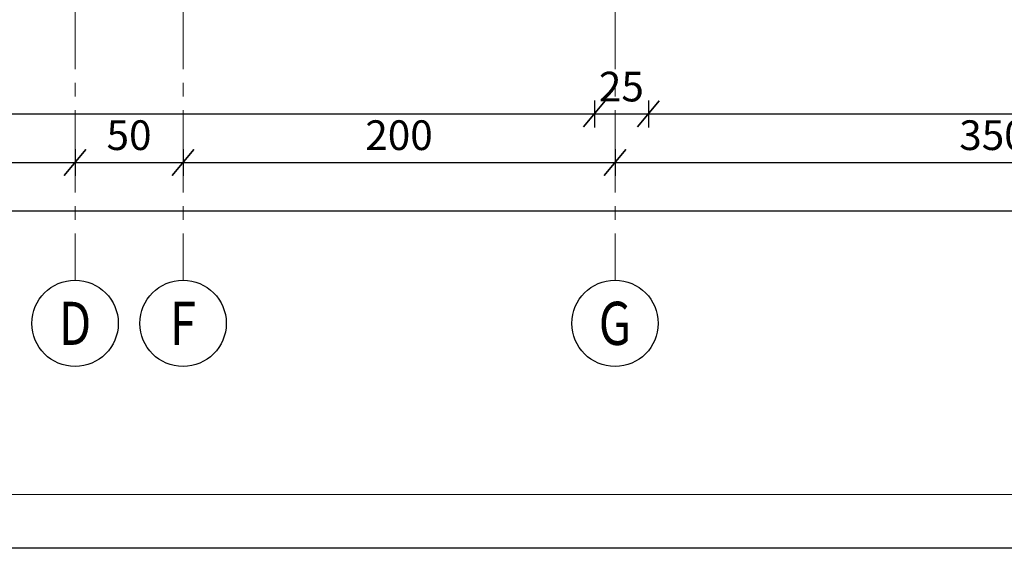
# Model space of a CAD drawing. Units: millimetres. Extents: x 12212 to 139035, y -139026 to 17347.
# Drawn here: x 13148 to 13604, y 2770 to 3015 of the extents above; entities that cross this region are included whole.
import ezdxf
from ezdxf.enums import TextEntityAlignment as Align

# ---------------------------------------------------------------- set-up
doc = ezdxf.new("R2010")
doc.units = ezdxf.units.MM
doc.linetypes.add('CENTER2', pattern=[28.575, 19.05, -3.175, 3.175, -3.175])
doc.layers.add('e-cad_opisy', color=7, linetype='Continuous')
doc.layers.add('e-cad_osie', color=186, linetype='CENTER2', lineweight=0)
doc.layers.add('e-cad_wymiary', color=56, linetype='Continuous', lineweight=15)
doc.styles.add('e-cad_2', font='romand.shx', dxfattribs={"width": 0.8})
doc.styles.add('simpl', font='simplex.shx', dxfattribs={"width": 0.6})
doc.dimstyles.new('1_50', dxfattribs={"dimscale": 5, "dimtxt": 2.75, "dimasz": 2, "dimexe": 1.25, "dimexo": 0, "dimgap": 0.8, "dimtad": 1, "dimdec": 1, "dimrnd": 0.5, "dimdsep": 46, "dimtxsty": 'simpl', "dimblk": 'OBLIQUE', "dimcen": 0, "dimdle": 1, "dimclrd": 256, "dimclre": 256, "dimclrt": 256, "dimadec": 0, "dimazin": 0, "dimtfac": 1, "dimtdec": 1, "dimtix": 1, "dimtmove": 2, "dimatfit": 3, "dimfxl": 0, "dimarcsym": 0})

# ---------------------------------------------------------------- blocks, each defined once
blk = doc.blocks.new('_Oblique')
at = {"color": 0, "linetype": 'ByBlock', "lineweight": -2}
blk.add_line((0.5, 0.6), (-0.5, -0.6), dxfattribs=at)
blk = doc.blocks.new('*D614')
at = {"layer": 'Defpoints', "color": 0}
for p in [(13413.75, 3201.84), (12788.75, 3092.68), (13413.75, 2971.16)]:
    blk.add_point(p, dxfattribs=at)
at = {"layer": 'e-cad_wymiary', "lineweight": -2, "ltscale": 2}
for p, q in [((12788.75, 2977.41), (12788.75, 2964.91)), ((13413.75, 2977.41), (13413.75, 2964.91)), ((12783.75, 2971.16), (13418.75, 2971.16))]:
    blk.add_line(p, q, dxfattribs=at)
at = {"layer": 'e-cad_wymiary', "lineweight": -2, "ltscale": 2, "xscale": 10, "yscale": 10, "zscale": 10, "rotation": 180}
blk.add_blockref('_Oblique', (12788.75, 2971.16), dxfattribs=at)
at = {"layer": 'e-cad_wymiary', "lineweight": -2, "ltscale": 2, "xscale": 10, "yscale": 10, "zscale": 10}
blk.add_blockref('_Oblique', (13413.75, 2971.16), dxfattribs=at)
at = {"layer": 'e-cad_wymiary', "ltscale": 2, "insert": (13101.25, 2982.03), "char_height": 13.75, "attachment_point": 5, "style": 'simpl', "bg_fill": 3, "box_fill_scale": 1.1, "bg_fill_color": 256, "bg_fill_true_color": 13158600, "bg_fill_transparency": 1704808}
blk.add_mtext('625', dxfattribs=at)
blk = doc.blocks.new('*D615')
at = {"layer": 'Defpoints', "color": 0}
for p in [(13438.75, 3205.08), (13413.75, 3201.84), (13438.75, 2971.16)]:
    blk.add_point(p, dxfattribs=at)
at = {"layer": 'e-cad_wymiary', "lineweight": -2, "ltscale": 2}
for p, q in [((13413.75, 2977.41), (13413.75, 2964.91)), ((13438.75, 2977.41), (13438.75, 2964.91)), ((13408.75, 2971.16), (13443.75, 2971.16))]:
    blk.add_line(p, q, dxfattribs=at)
at = {"layer": 'e-cad_wymiary', "lineweight": -2, "ltscale": 2, "xscale": 10, "yscale": 10, "zscale": 10, "rotation": 180}
blk.add_blockref('_Oblique', (13413.75, 2971.16), dxfattribs=at)
at = {"layer": 'e-cad_wymiary', "lineweight": -2, "ltscale": 2, "xscale": 10, "yscale": 10, "zscale": 10}
blk.add_blockref('_Oblique', (13438.75, 2971.16), dxfattribs=at)
at = {"layer": 'e-cad_wymiary', "ltscale": 2, "insert": (13426.25, 2982.03), "char_height": 13.75, "attachment_point": 5, "style": 'simpl', "bg_fill": 3, "box_fill_scale": 1.1, "bg_fill_color": 256, "bg_fill_true_color": 13158600, "bg_fill_transparency": 1704878}
blk.add_mtext('25', dxfattribs=at)
blk = doc.blocks.new('*D616')
at = {"layer": 'Defpoints', "color": 0}
for p in [(14523.75, 3332.05), (13438.75, 3205.08), (14523.75, 2971.16)]:
    blk.add_point(p, dxfattribs=at)
at = {"layer": 'e-cad_wymiary', "lineweight": -2, "ltscale": 2}
for p, q in [((13438.75, 2977.41), (13438.75, 2964.91)), ((14523.75, 2977.41), (14523.75, 2964.91)), ((13433.75, 2971.16), (14528.75, 2971.16))]:
    blk.add_line(p, q, dxfattribs=at)
at = {"layer": 'e-cad_wymiary', "lineweight": -2, "ltscale": 2, "xscale": 10, "yscale": 10, "zscale": 10, "rotation": 180}
blk.add_blockref('_Oblique', (13438.75, 2971.16), dxfattribs=at)
at = {"layer": 'e-cad_wymiary', "lineweight": -2, "ltscale": 2, "xscale": 10, "yscale": 10, "zscale": 10}
blk.add_blockref('_Oblique', (14523.75, 2971.16), dxfattribs=at)
at = {"layer": 'e-cad_wymiary', "ltscale": 2, "insert": (13981.25, 2982.03), "char_height": 13.75, "attachment_point": 5, "style": 'simpl', "bg_fill": 3, "box_fill_scale": 1.1, "bg_fill_color": 256, "bg_fill_true_color": 13158600, "bg_fill_transparency": 1704948}
blk.add_mtext('1085', dxfattribs=at)
blk = doc.blocks.new('*D623')
at = {"layer": 'Defpoints', "color": 0}
for p in [(13173.31, 3008.93), (13073.31, 3006), (13173.31, 2948.66)]:
    blk.add_point(p, dxfattribs=at)
at = {"layer": 'e-cad_wymiary', "lineweight": -2, "ltscale": 2}
for p, q in [((13073.31, 2954.91), (13073.31, 2942.41)), ((13173.31, 2954.91), (13173.31, 2942.41)), ((13068.31, 2948.66), (13178.31, 2948.66))]:
    blk.add_line(p, q, dxfattribs=at)
at = {"layer": 'e-cad_wymiary', "lineweight": -2, "ltscale": 2, "xscale": 10, "yscale": 10, "zscale": 10, "rotation": 180}
blk.add_blockref('_Oblique', (13073.31, 2948.66), dxfattribs=at)
at = {"layer": 'e-cad_wymiary', "lineweight": -2, "ltscale": 2, "xscale": 10, "yscale": 10, "zscale": 10}
blk.add_blockref('_Oblique', (13173.31, 2948.66), dxfattribs=at)
at = {"layer": 'e-cad_wymiary', "ltscale": 2, "insert": (13123.31, 2959.53), "char_height": 13.75, "attachment_point": 5, "style": 'simpl', "bg_fill": 3, "box_fill_scale": 1.1, "bg_fill_color": 256, "bg_fill_true_color": 13158600, "bg_fill_transparency": 1705448}
blk.add_mtext('100', dxfattribs=at)
blk = doc.blocks.new('*D624')
at = {"layer": 'Defpoints', "color": 0}
for p in [(13173.31, 3008.93), (13223.31, 3008.93), (13223.31, 2948.66)]:
    blk.add_point(p, dxfattribs=at)
at = {"layer": 'e-cad_wymiary', "lineweight": -2, "ltscale": 2}
for p, q in [((13173.31, 2954.91), (13173.31, 2942.41)), ((13223.31, 2954.91), (13223.31, 2942.41)), ((13168.31, 2948.66), (13228.31, 2948.66))]:
    blk.add_line(p, q, dxfattribs=at)
at = {"layer": 'e-cad_wymiary', "lineweight": -2, "ltscale": 2, "xscale": 10, "yscale": 10, "zscale": 10, "rotation": 180}
blk.add_blockref('_Oblique', (13173.31, 2948.66), dxfattribs=at)
at = {"layer": 'e-cad_wymiary', "lineweight": -2, "ltscale": 2, "xscale": 10, "yscale": 10, "zscale": 10}
blk.add_blockref('_Oblique', (13223.31, 2948.66), dxfattribs=at)
at = {"layer": 'e-cad_wymiary', "ltscale": 2, "insert": (13198.31, 2959.53), "char_height": 13.75, "attachment_point": 5, "style": 'simpl', "bg_fill": 3, "box_fill_scale": 1.1, "bg_fill_color": 256, "bg_fill_true_color": 13158600, "bg_fill_transparency": 1705518}
blk.add_mtext('50', dxfattribs=at)
blk = doc.blocks.new('*D625')
at = {"layer": 'Defpoints', "color": 0}
for p in [(13423.31, 3013.33), (13223.31, 3008.93), (13423.31, 2948.66)]:
    blk.add_point(p, dxfattribs=at)
at = {"layer": 'e-cad_wymiary', "lineweight": -2, "ltscale": 2}
for p, q in [((13223.31, 2954.91), (13223.31, 2942.41)), ((13423.31, 2954.91), (13423.31, 2942.41)), ((13218.31, 2948.66), (13428.31, 2948.66))]:
    blk.add_line(p, q, dxfattribs=at)
at = {"layer": 'e-cad_wymiary', "lineweight": -2, "ltscale": 2, "xscale": 10, "yscale": 10, "zscale": 10, "rotation": 180}
blk.add_blockref('_Oblique', (13223.31, 2948.66), dxfattribs=at)
at = {"layer": 'e-cad_wymiary', "lineweight": -2, "ltscale": 2, "xscale": 10, "yscale": 10, "zscale": 10}
blk.add_blockref('_Oblique', (13423.31, 2948.66), dxfattribs=at)
at = {"layer": 'e-cad_wymiary', "ltscale": 2, "insert": (13323.31, 2959.53), "char_height": 13.75, "attachment_point": 5, "style": 'simpl', "bg_fill": 3, "box_fill_scale": 1.1, "bg_fill_color": 256, "bg_fill_true_color": 13158600, "bg_fill_transparency": 1705588}
blk.add_mtext('200', dxfattribs=at)
blk = doc.blocks.new('*D626')
at = {"layer": 'Defpoints', "color": 0}
for p in [(13423.31, 3013.33), (13773.31, 2971.16), (13773.31, 2948.66)]:
    blk.add_point(p, dxfattribs=at)
at = {"layer": 'e-cad_wymiary', "lineweight": -2, "ltscale": 2}
for p, q in [((13423.31, 2954.91), (13423.31, 2942.41)), ((13773.31, 2954.91), (13773.31, 2942.41)), ((13418.31, 2948.66), (13778.31, 2948.66))]:
    blk.add_line(p, q, dxfattribs=at)
at = {"layer": 'e-cad_wymiary', "lineweight": -2, "ltscale": 2, "xscale": 10, "yscale": 10, "zscale": 10, "rotation": 180}
blk.add_blockref('_Oblique', (13423.31, 2948.66), dxfattribs=at)
at = {"layer": 'e-cad_wymiary', "lineweight": -2, "ltscale": 2, "xscale": 10, "yscale": 10, "zscale": 10}
blk.add_blockref('_Oblique', (13773.31, 2948.66), dxfattribs=at)
at = {"layer": 'e-cad_wymiary', "ltscale": 2, "insert": (13598.31, 2959.53), "char_height": 13.75, "attachment_point": 5, "style": 'simpl', "bg_fill": 3, "box_fill_scale": 1.1, "bg_fill_color": 256, "bg_fill_true_color": 13158600, "bg_fill_transparency": 1705658}
blk.add_mtext('350', dxfattribs=at)
blk = doc.blocks.new('*D632')
at = {"layer": 'Defpoints', "color": 0}
for p in [(15025.81, 3339.17), (12760.81, 3027.32), (12760.81, 2926.16)]:
    blk.add_point(p, dxfattribs=at)
at = {"layer": 'e-cad_wymiary', "lineweight": -2, "ltscale": 2}
for p, q in [((12760.81, 2932.41), (12760.81, 2919.91)), ((15025.81, 2932.41), (15025.81, 2919.91)), ((15030.81, 2926.16), (12755.81, 2926.16))]:
    blk.add_line(p, q, dxfattribs=at)
at = {"layer": 'e-cad_wymiary', "lineweight": -2, "ltscale": 2, "xscale": 10, "yscale": 10, "zscale": 10, "rotation": 180}
blk.add_blockref('_Oblique', (12760.81, 2926.16), dxfattribs=at)
at = {"layer": 'e-cad_wymiary', "lineweight": -2, "ltscale": 2, "xscale": 10, "yscale": 10, "zscale": 10}
blk.add_blockref('_Oblique', (15025.81, 2926.16), dxfattribs=at)
at = {"layer": 'e-cad_wymiary', "ltscale": 2, "insert": (13893.31, 2937.03), "char_height": 13.75, "attachment_point": 5, "style": 'simpl', "bg_fill": 3, "box_fill_scale": 1.1, "bg_fill_color": 256, "bg_fill_true_color": 13158600, "bg_fill_transparency": 1706088}
blk.add_mtext('2265', dxfattribs=at)
blk = doc.blocks.new('*D712')
at = {"layer": 'Defpoints', "color": 0}
for p in [(13191.49, 3086.74), (12953.74, 3053.94), (13197.12, 3045.95)]:
    blk.add_point(p, dxfattribs=at)
at = {"layer": 'e-cad_wymiary', "lineweight": -2, "ltscale": 2}
for p, q in [((13196.27, 3052.14), (13197.97, 3039.76)), ((12954.42, 3012.46), (13202.07, 3046.63)), ((12958.52, 3019.34), (12960.23, 3006.96))]:
    blk.add_line(p, q, dxfattribs=at)
at = {"layer": 'e-cad_wymiary', "lineweight": -2, "ltscale": 2, "xscale": 10, "yscale": 10, "zscale": 10}
for p, rotation in [((13197.12, 3045.95), 7.855240553085687), ((12959.37, 3013.15), 187.8552405530857)]:
    blk.add_blockref('_Oblique', p, dxfattribs=dict(at, rotation=rotation))
at = {"layer": 'e-cad_wymiary', "ltscale": 2, "insert": (13076.76, 3040.32), "char_height": 13.75, "attachment_point": 5, "rotation": 7.8552, "style": 'simpl', "bg_fill": 3, "box_fill_scale": 1.1, "bg_fill_color": 256, "bg_fill_true_color": 13158600, "bg_fill_transparency": 1777364}
blk.add_mtext('240', dxfattribs=at)

msp = doc.modelspace()

# ---------------------------------------------------------------- linework, layer by layer
msp.add_lwpolyline([(12211.59, 2769.97), (12211.59, 4254.97), (12336.59, 4254.97), (12336.59, 4869.97), (16563.47, 4869.97), (16563.47, 2769.97)], close=True)
at = {"layer": 'e-cad_opisy', "ltscale": 2}
for centre in [(13173.31, 2874.16), (13223.31, 2874.16), (13423.31, 2874.16)]:
    msp.add_circle(centre, 20, dxfattribs=at)
at = {"layer": 'e-cad_osie', "ltscale": 2}
for p, q in [((13173.31, 4687.38), (13173.31, 2894.03)), ((13223.31, 4687.38), (13223.31, 2894.03)), ((13423.31, 4687.38), (13423.31, 2894.03))]:
    msp.add_line(p, q, dxfattribs=at)
at = {"layer": 'e-cad_wymiary'}
msp.add_lwpolyline([(12361.59, 2794.97), (16538.47, 2794.97), (16538.47, 4844.97), (12361.59, 4844.97)], close=True, dxfattribs=at)

# ---------------------------------------------------------------- texts
at = {"layer": 'e-cad_opisy', "ltscale": 2, "style": 'e-cad_2', "width": 0.8}
for s, p in [('D', (13173.31, 2874.16)), ('F', (13223.31, 2874.16)), ('G', (13423.31, 2874.16))]:
    msp.add_text(s, height=20, dxfattribs=at).set_placement(p, align=Align.MIDDLE_CENTER)

# ---------------------------------------------------------------- next in the draw order: dimensions: what is measured, and where the dimension line sits
at = {"layer": 'e-cad_wymiary', "ltscale": 2}
dim = msp.add_linear_dim(base=(13413.75, 2971.16), p1=(12788.75, 3092.68), p2=(13413.75, 3201.84), dimstyle='1_50', dxfattribs=at)
dim.commit()
dim.dimension.update_dxf_attribs({"geometry": '*D614', "text_midpoint": (13101.25, 2982.03)})

# ---------------------------------------------------------------- next in the draw order: dimensions: what is measured, and where the dimension line sits
for base, p1, p2, picture, middle in [((13438.75, 2971.16), (13413.75, 3201.84), (13438.75, 3205.08), '*D615', (13426.25, 2982.03)), ((13173.31, 2948.66), (13073.31, 3006), (13173.31, 3008.93), '*D623', (13123.31, 2959.53))]:
    dim = msp.add_linear_dim(base=base, p1=p1, p2=p2, dimstyle='1_50', dxfattribs=at)
    dim.commit()
    dim.dimension.update_dxf_attribs({"geometry": picture, "text_midpoint": middle})

# ---------------------------------------------------------------- next in the draw order: dimensions: what is measured, and where the dimension line sits
for base, p1, p2, picture, middle in [((14523.75, 2971.16), (13438.75, 3205.08), (14523.75, 3332.05), '*D616', (13981.25, 2982.03)), ((13223.31, 2948.66), (13173.31, 3008.93), (13223.31, 3008.93), '*D624', (13198.31, 2959.53))]:
    dim = msp.add_linear_dim(base=base, p1=p1, p2=p2, dimstyle='1_50', dxfattribs=at)
    dim.commit()
    dim.dimension.update_dxf_attribs({"geometry": picture, "text_midpoint": middle})

# ---------------------------------------------------------------- next in the draw order: dimensions: what is measured, and where the dimension line sits
dim = msp.add_linear_dim(base=(13423.31, 2948.66), p1=(13223.31, 3008.93), p2=(13423.31, 3013.33), dimstyle='1_50', dxfattribs=at)
dim.commit()
dim.dimension.update_dxf_attribs({"geometry": '*D625', "text_midpoint": (13323.31, 2959.53)})

# ---------------------------------------------------------------- next in the draw order: dimensions: what is measured, and where the dimension line sits
dim = msp.add_linear_dim(base=(13773.31, 2948.66), p1=(13423.31, 3013.33), p2=(13773.31, 2971.16), dimstyle='1_50', dxfattribs=at)
dim.commit()
dim.dimension.update_dxf_attribs({"geometry": '*D626', "text_midpoint": (13598.31, 2959.53)})

# ---------------------------------------------------------------- next in the draw order: dimensions: what is measured, and where the dimension line sits
dim = msp.add_linear_dim(base=(12760.81, 2926.16), p1=(15025.81, 3339.17), p2=(12760.81, 3027.32), dimstyle='1_50', dxfattribs=at)
dim.commit()
dim.dimension.update_dxf_attribs({"geometry": '*D632', "text_midpoint": (13893.31, 2937.03)})

# ---------------------------------------------------------------- next in the draw order: dimensions: what is measured, and where the dimension line sits
dim = msp.add_linear_dim(base=(13197.12, 3045.95), p1=(12953.74, 3053.94), p2=(13191.49, 3086.74), angle=7.8552, dimstyle='1_50', dxfattribs=at)
dim.commit()
dim.dimension.update_dxf_attribs({"geometry": '*D712', "text_midpoint": (13076.76, 3040.32)})

doc.saveas('drawing.dxf')
